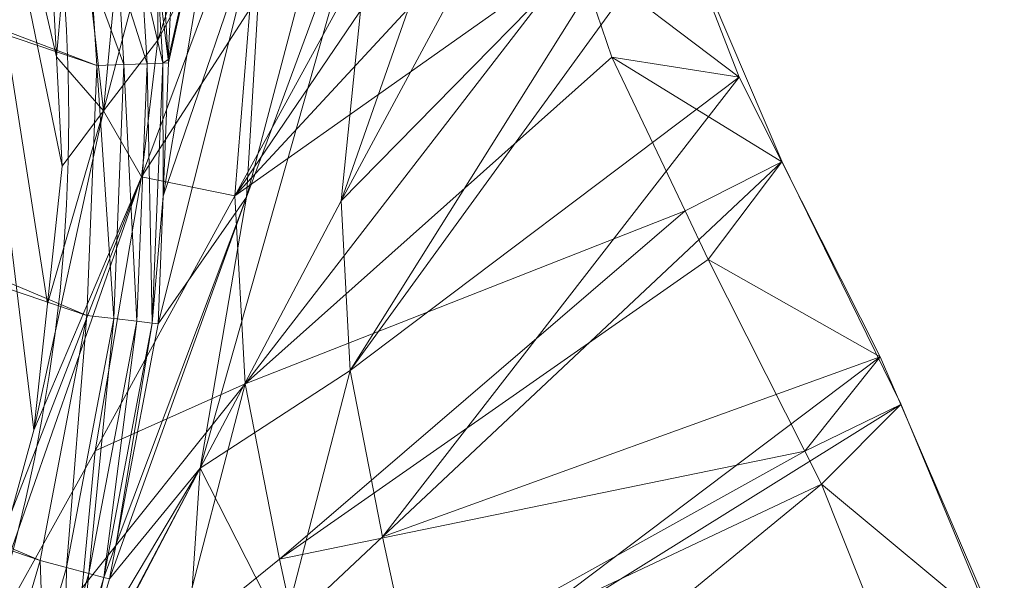
# Model space of a CAD drawing. Units: metres. Extents: x -0.115 to 0.075, y -0.085 to 0.067.
# Drawn here: x 0.046 to 0.073, y -0.013 to 0.003 of the extents above; entities that cross this region are included whole.
import ezdxf

# ---------------------------------------------------------------- set-up
doc = ezdxf.new("R2010")
doc.units = ezdxf.units.M
doc.header["$MEASUREMENT"] = 0
doc.layers.add('Mobilier 2D', color=7, linetype='Continuous')
doc.layers.add('Mobilier 3D', color=7, linetype='Continuous')

# ---------------------------------------------------------------- blocks, each defined once
blk = doc.blocks.new('origamimm')
at = {"layer": 'Mobilier 2D', "color": 202, "linetype": 'Continuous', "lineweight": 0}
for p, q in [((0.064198, 0.005565), (0.067094, -0.001203)), ((0.067094, -0.001203), (0.070405, -0.007967)), ((0.070405, -0.007967), (0.073289, -0.014901))]:
    blk.add_line(p, q, dxfattribs=at)
blk.add_circle((-0.000005, 0.000018), 0.047235, dxfattribs=at)
at = {"layer": 'Mobilier 3D', "color": 34, "linetype": 'Continuous', "lineweight": 0}
mesh = blk.add_polyface(dxfattribs=at)
corners = [(0.048009, 0.001466), (-0.03727, 0.030389), (-0.034967, 0.032983)]
mesh.append_faces([[corners[k] for k in face] for face in [(0, 1, 2)]], dxfattribs={"color": 34})
mesh = blk.add_polyface(dxfattribs=at)
corners = [(0.048009, 0.001466), (-0.034967, 0.032983), (0.047856, 0.00396)]
mesh.append_faces([[corners[k] for k in face] for face in [(0, 1, 2)]], dxfattribs={"color": 34})
mesh = blk.add_polyface(dxfattribs=at)
corners = [(0.047736, -0.005502), (-0.041204, 0.02481), (-0.03727, 0.030389)]
mesh.append_faces([[corners[k] for k in face] for face in [(0, 1, 2)]], dxfattribs={"color": 34})
mesh = blk.add_polyface(dxfattribs=at)
corners = [(0.047736, -0.005502), (-0.03727, 0.030389), (0.048009, 0.001466)]
mesh.append_faces([[corners[k] for k in face] for face in [(0, 1, 2)]], dxfattribs={"color": 34})
mesh = blk.add_polyface(dxfattribs=at)
corners = [(0.046431, -0.012324), (-0.044256, 0.01869), (-0.041204, 0.02481)]
mesh.append_faces([[corners[k] for k in face] for face in [(0, 1, 2)]], dxfattribs={"color": 34})
mesh = blk.add_polyface(dxfattribs=at)
corners = [(0.046431, -0.012324), (-0.041204, 0.02481), (0.047736, -0.005502)]
mesh.append_faces([[corners[k] for k in face] for face in [(0, 1, 2)]], dxfattribs={"color": 34})
mesh = blk.add_polyface(dxfattribs=at)
corners = [(0.05482, -0.002304, 0.12614), (0.055838, 0.007725, 0.12614), (0.062685, 0.020159, 0.252)]
mesh.append_faces([[corners[k] for k in face] for face in [(0, 1, 2)]], dxfattribs={"color": 34})
mesh = blk.add_polyface(dxfattribs=at)
corners = [(0.05482, -0.002304, 0.12614), (0.062685, 0.020159, 0.252), (0.062706, 0.012354, 0.252)]
mesh.append_faces([[corners[k] for k in face] for face in [(0, 1, 2)]], dxfattribs={"color": 34})
mesh = blk.add_polyface(dxfattribs=at)
corners = [(0.045792, -0.014516), (-0.044256, 0.01869), (0.046431, -0.012324)]
mesh.append_faces([[corners[k] for k in face] for face in [(0, 1, 2)]], dxfattribs={"color": 34})
mesh = blk.add_polyface(dxfattribs=at)
corners = [(0.04626, -0.008695, 0.003), (0.042919, 0.018688, 0.003), (0.04563, -0.010974, 0.003)]
mesh.append_faces([[corners[k] for k in face] for face in [(0, 1, 2)]], dxfattribs={"color": 34})
mesh = blk.add_polyface(dxfattribs=at)
corners = [(0.04626, -0.008695, 0.003), (0.046637, -0.005172, 0.003), (0.042919, 0.018688, 0.003)]
mesh.append_faces([[corners[k] for k in face] for face in [(0, 1, 2)]], dxfattribs={"color": 34})
mesh = blk.add_polyface(dxfattribs=at)
corners = [(0.042919, 0.018688, 0.003), (0.046637, -0.005172, 0.003), (0.047048, -0.001338, 0.003)]
mesh.append_faces([[corners[k] for k in face] for face in [(0, 1, 2)]], dxfattribs={"color": 34})
mesh = blk.add_polyface(dxfattribs=at)
corners = [(0.042919, 0.018688, 0.003), (0.047048, -0.001338, 0.003), (0.046885, 0.001704, 0.003)]
mesh.append_faces([[corners[k] for k in face] for face in [(0, 1, 2)]], dxfattribs={"color": 34})
mesh = blk.add_polyface(dxfattribs=at)
corners = [(0.046671, 0.005706, 0.003), (0.042919, 0.018688, 0.003), (0.046885, 0.001704, 0.003)]
mesh.append_faces([[corners[k] for k in face] for face in [(0, 1, 2)]], dxfattribs={"color": 34})
mesh = blk.add_polyface(dxfattribs=at)
corners = [(0.049706, 0.002175, 0.064012), (0.052884, 0.008115, 0.126712), (0.053194, 0.013005, 0.126754)]
mesh.append_faces([[corners[k] for k in face] for face in [(0, 1, 2)]], dxfattribs={"color": 34})
mesh = blk.add_polyface(dxfattribs=at)
corners = [(0.053194, 0.013005, 0.126754), (0.049717, 0.005969, 0.064069), (0.049706, 0.002175, 0.064012)]
mesh.append_faces([[corners[k] for k in face] for face in [(0, 1, 2)]], dxfattribs={"color": 34})
mesh = blk.add_polyface(dxfattribs=at)
corners = [(0.052176, -0.002208, 0.06321), (0.052671, 0.006062, 0.06321), (0.056164, 0.012919, 0.12614)]
mesh.append_faces([[corners[k] for k in face] for face in [(0, 1, 2)]], dxfattribs={"color": 34})
mesh = blk.add_polyface(dxfattribs=at)
corners = [(0.052176, -0.002208, 0.06321), (0.056164, 0.012919, 0.12614), (0.055838, 0.007725, 0.12614)]
mesh.append_faces([[corners[k] for k in face] for face in [(0, 1, 2)]], dxfattribs={"color": 34})
mesh = blk.add_polyface(dxfattribs=at)
corners = [(0.059977, 0.00981, 0.252), (0.059814, 0.012358, 0.252), (0.051854, -0.002168, 0.126766)]
mesh.append_faces([[corners[k] for k in face] for face in [(0, 1, 2)]], dxfattribs={"color": 34})
mesh = blk.add_polyface(dxfattribs=at)
corners = [(0.051854, -0.002168, 0.126766), (0.059814, 0.012358, 0.252), (0.052274, 0.003034, 0.126716)]
mesh.append_faces([[corners[k] for k in face] for face in [(0, 1, 2)]], dxfattribs={"color": 34})
mesh = blk.add_polyface(dxfattribs=at)
corners = [(0.062706, 0.012354, 0.252), (0.063725, 0.006771, 0.252), (0.05482, -0.002304, 0.12614)]
mesh.append_faces([[corners[k] for k in face] for face in [(0, 1, 2)]], dxfattribs={"color": 34})
mesh = blk.add_polyface(dxfattribs=at)
corners = [(0.050008, 0.001536, 0.001964), (0.051978, 0.010387, 0.06321), (0.049861, -0.002181, 0.001956)]
mesh.append_faces([[corners[k] for k in face] for face in [(0, 1, 2)]], dxfattribs={"color": 34})
mesh = blk.add_polyface(dxfattribs=at)
corners = [(0.049861, -0.002181, 0.001956), (0.051978, 0.010387, 0.06321), (0.052671, 0.006062, 0.06321)]
mesh.append_faces([[corners[k] for k in face] for face in [(0, 1, 2)]], dxfattribs={"color": 34})
mesh = blk.add_polyface(dxfattribs=at)
corners = [(0.050002, 0.001633, 0.001965), (0.050298, 0.007904, 0.031745), (0.051978, 0.010387, 0.06321)]
mesh.append_faces([[corners[k] for k in face] for face in [(0, 1, 2)]], dxfattribs={"color": 34})
mesh = blk.add_polyface(dxfattribs=at)
corners = [(0.050002, 0.001633, 0.001965), (0.051978, 0.010387, 0.06321), (0.050008, 0.001536, 0.001964)]
mesh.append_faces([[corners[k] for k in face] for face in [(0, 1, 2)]], dxfattribs={"color": 34})
mesh = blk.add_polyface(dxfattribs=at)
corners = [(0.047386, 0.007401, 0.032699), (0.048199, 0.000197, 0.032668), (0.049097, 0.009805, 0.064124)]
mesh.append_faces([[corners[k] for k in face] for face in [(0, 1, 2)]], dxfattribs={"color": 34})
mesh = blk.add_polyface(dxfattribs=at)
corners = [(0.049097, 0.009805, 0.064124), (0.048199, 0.000197, 0.032668), (0.049717, 0.005969, 0.064069)]
mesh.append_faces([[corners[k] for k in face] for face in [(0, 1, 2)]], dxfattribs={"color": 34})
mesh = blk.add_polyface(dxfattribs=at)
corners = [(0.051854, -0.002168, 0.126766), (0.060496, 0.007174, 0.252), (0.059977, 0.00981, 0.252)]
mesh.append_faces([[corners[k] for k in face] for face in [(0, 1, 2)]], dxfattribs={"color": 34})
mesh = blk.add_polyface(dxfattribs=at)
corners = [(0.049253, -0.001637, 0.063982), (0.052884, 0.008115, 0.126712), (0.049706, 0.002175, 0.064012)]
mesh.append_faces([[corners[k] for k in face] for face in [(0, 1, 2)]], dxfattribs={"color": 34})
mesh = blk.add_polyface(dxfattribs=at)
corners = [(0.049253, -0.001637, 0.063982), (0.052274, 0.003034, 0.126716), (0.052884, 0.008115, 0.126712)]
mesh.append_faces([[corners[k] for k in face] for face in [(0, 1, 2)]], dxfattribs={"color": 34})
mesh = blk.add_polyface(dxfattribs=at)
corners = [(0.049848, 0.004135, 0.001976), (0.050298, 0.007904, 0.031745), (0.050002, 0.001633, 0.001965)]
mesh.append_faces([[corners[k] for k in face] for face in [(0, 1, 2)]], dxfattribs={"color": 34})
mesh = blk.add_polyface(dxfattribs=at)
corners = [(0.050887, -0.00976, 0.06321), (0.052176, -0.002208, 0.06321), (0.055838, 0.007725, 0.12614)]
mesh.append_faces([[corners[k] for k in face] for face in [(0, 1, 2)]], dxfattribs={"color": 34})
mesh = blk.add_polyface(dxfattribs=at)
corners = [(0.050887, -0.00976, 0.06321), (0.055838, 0.007725, 0.12614), (0.05482, -0.002304, 0.12614)]
mesh.append_faces([[corners[k] for k in face] for face in [(0, 1, 2)]], dxfattribs={"color": 34})
mesh = blk.add_polyface(dxfattribs=at)
corners = [(0.046671, 0.005706, 0.003), (0.046885, 0.001704, 0.003), (0.047386, 0.007401, 0.032699)]
mesh.append_faces([[corners[k] for k in face] for face in [(0, 1, 2)]], dxfattribs={"color": 34})
mesh = blk.add_polyface(dxfattribs=at)
corners = [(0.047386, 0.007401, 0.032699), (0.046885, 0.001704, 0.003), (0.048199, 0.000197, 0.032668)]
mesh.append_faces([[corners[k] for k in face] for face in [(0, 1, 2)]], dxfattribs={"color": 34})
mesh = blk.add_polyface(dxfattribs=at)
corners = [(0.051854, -0.002168, 0.126766), (0.061381, 0.004567, 0.252), (0.060496, 0.007174, 0.252)]
mesh.append_faces([[corners[k] for k in face] for face in [(0, 1, 2)]], dxfattribs={"color": 34})
mesh = blk.add_polyface(dxfattribs=at)
corners = [(0.05482, -0.002304, 0.12614), (0.063725, 0.006771, 0.252), (0.055069, -0.007037, 0.12614)]
mesh.append_faces([[corners[k] for k in face] for face in [(0, 1, 2)]], dxfattribs={"color": 34})
mesh = blk.add_polyface(dxfattribs=at)
corners = [(0.063725, 0.006771, 0.252), (0.064198, 0.005547, 0.252), (0.055069, -0.007037, 0.12614)]
mesh.append_faces([[corners[k] for k in face] for face in [(0, 1, 2)]], dxfattribs={"color": 34})
mesh = blk.add_polyface(dxfattribs=at)
corners = [(0.049861, -0.002181, 0.001956), (0.052671, 0.006062, 0.06321), (0.049722, -0.00573, 0.001948)]
mesh.append_faces([[corners[k] for k in face] for face in [(0, 1, 2)]], dxfattribs={"color": 34})
mesh = blk.add_polyface(dxfattribs=at)
corners = [(0.049722, -0.00573, 0.001948), (0.052671, 0.006062, 0.06321), (0.052176, -0.002208, 0.06321)]
mesh.append_faces([[corners[k] for k in face] for face in [(0, 1, 2)]], dxfattribs={"color": 34})
mesh = blk.add_polyface(dxfattribs=at)
corners = [(0.049706, 0.002175, 0.064012), (0.049717, 0.005969, 0.064069), (0.048199, 0.000197, 0.032668)]
mesh.append_faces([[corners[k] for k in face] for face in [(0, 1, 2)]], dxfattribs={"color": 34})
mesh = blk.add_polyface(dxfattribs=at)
corners = [(0.064198, 0.005547, 0.252), (0.065904, 0.00114, 0.252), (0.055069, -0.007037, 0.12614)]
mesh.append_faces([[corners[k] for k in face] for face in [(0, 1, 2)]], dxfattribs={"color": 34})
mesh = blk.add_polyface(dxfattribs=at)
corners = [(0.064198, 0.005547, 0.252), (0.061381, 0.004567, 0.252), (0.065904, 0.00114, 0.252)]
mesh.append_faces([[corners[k] for k in face] for face in [(0, 1, 2)]], dxfattribs={"color": 34})
mesh = blk.add_polyface(dxfattribs=at)
corners = [(0.052141, -0.007408, 0.126843), (0.061381, 0.004567, 0.252), (0.051854, -0.002168, 0.126766)]
mesh.append_faces([[corners[k] for k in face] for face in [(0, 1, 2)]], dxfattribs={"color": 34})
mesh = blk.add_polyface(dxfattribs=at)
corners = [(0.052141, -0.007408, 0.126843), (0.062354, 0.001697, 0.252), (0.061381, 0.004567, 0.252)]
mesh.append_faces([[corners[k] for k in face] for face in [(0, 1, 2)]], dxfattribs={"color": 34})
mesh = blk.add_polyface(dxfattribs=at)
corners = [(0.065904, 0.00114, 0.252), (0.061381, 0.004567, 0.252), (0.062354, 0.001697, 0.252)]
mesh.append_faces([[corners[k] for k in face] for face in [(0, 1, 2)]], dxfattribs={"color": 34})
mesh = blk.add_polyface(dxfattribs=at)
corners = [(0.049845, 0.001531, 0.00121), (0.049256, 0.004083, 0.000577), (0.04969, 0.004121, 0.001218)]
mesh.append_faces([[corners[k] for k in face] for face in [(0, 1, 2)]], dxfattribs={"color": 34})
mesh = blk.add_polyface(dxfattribs=at)
corners = [(0.04969, 0.004121, 0.001218), (0.049848, 0.004135, 0.001976), (0.050002, 0.001633, 0.001965)]
mesh.append_faces([[corners[k] for k in face] for face in [(0, 1, 2)]], dxfattribs={"color": 34})
mesh = blk.add_polyface(dxfattribs=at)
corners = [(0.04969, 0.004121, 0.001218), (0.050002, 0.001633, 0.001965), (0.049845, 0.001531, 0.00121)]
mesh.append_faces([[corners[k] for k in face] for face in [(0, 1, 2)]], dxfattribs={"color": 34})
mesh = blk.add_polyface(dxfattribs=at)
corners = [(0.048766, 0.001493, 0.000149), (0.047856, 0.00396), (0.048613, 0.004027, 0.00015)]
mesh.append_faces([[corners[k] for k in face] for face in [(0, 1, 2)]], dxfattribs={"color": 34})
mesh = blk.add_polyface(dxfattribs=at)
corners = [(0.048766, 0.001493, 0.000149), (0.048009, 0.001466), (0.047856, 0.00396)]
mesh.append_faces([[corners[k] for k in face] for face in [(0, 1, 2)]], dxfattribs={"color": 34})
mesh = blk.add_polyface(dxfattribs=at)
corners = [(0.04941, 0.001515, 0.000573), (0.048613, 0.004027, 0.00015), (0.049256, 0.004083, 0.000577)]
mesh.append_faces([[corners[k] for k in face] for face in [(0, 1, 2)]], dxfattribs={"color": 34})
mesh = blk.add_polyface(dxfattribs=at)
corners = [(0.04941, 0.001515, 0.000573), (0.048766, 0.001493, 0.000149), (0.048613, 0.004027, 0.00015)]
mesh.append_faces([[corners[k] for k in face] for face in [(0, 1, 2)]], dxfattribs={"color": 34})
mesh = blk.add_polyface(dxfattribs=at)
corners = [(0.049845, 0.001531, 0.00121), (0.04941, 0.001515, 0.000573), (0.049256, 0.004083, 0.000577)]
mesh.append_faces([[corners[k] for k in face] for face in [(0, 1, 2)]], dxfattribs={"color": 34})
mesh = blk.add_polyface(dxfattribs=at)
corners = [(0.049253, -0.001637, 0.063982), (0.051854, -0.002168, 0.126766), (0.052274, 0.003034, 0.126716)]
mesh.append_faces([[corners[k] for k in face] for face in [(0, 1, 2)]], dxfattribs={"color": 34})
mesh = blk.add_polyface(dxfattribs=at)
corners = [(0.049706, 0.002175, 0.064012), (0.048199, 0.000197, 0.032668), (0.049253, -0.001637, 0.063982)]
mesh.append_faces([[corners[k] for k in face] for face in [(0, 1, 2)]], dxfattribs={"color": 34})
mesh = blk.add_polyface(dxfattribs=at)
corners = [(0.046885, 0.001704, 0.003), (0.047048, -0.001338, 0.003), (0.048199, 0.000197, 0.032668)]
mesh.append_faces([[corners[k] for k in face] for face in [(0, 1, 2)]], dxfattribs={"color": 34})
mesh = blk.add_polyface(dxfattribs=at)
corners = [(0.064399, -0.002589, 0.252), (0.062354, 0.001697, 0.252), (0.052141, -0.007408, 0.126843)]
mesh.append_faces([[corners[k] for k in face] for face in [(0, 1, 2)]], dxfattribs={"color": 34})
mesh = blk.add_polyface(dxfattribs=at)
corners = [(0.065904, 0.00114, 0.252), (0.062354, 0.001697, 0.252), (0.067094, -0.001221, 0.252)]
mesh.append_faces([[corners[k] for k in face] for face in [(0, 1, 2)]], dxfattribs={"color": 34})
mesh = blk.add_polyface(dxfattribs=at)
corners = [(0.062354, 0.001697, 0.252), (0.064399, -0.002589, 0.252), (0.067094, -0.001221, 0.252)]
mesh.append_faces([[corners[k] for k in face] for face in [(0, 1, 2)]], dxfattribs={"color": 34})
mesh = blk.add_polyface(dxfattribs=at)
corners = [(0.048484, -0.005588, 0.000147), (0.047736, -0.005502), (0.048009, 0.001466)]
mesh.append_faces([[corners[k] for k in face] for face in [(0, 1, 2)]], dxfattribs={"color": 34})
mesh = blk.add_polyface(dxfattribs=at)
corners = [(0.048484, -0.005588, 0.000147), (0.048009, 0.001466), (0.048766, 0.001493, 0.000149)]
mesh.append_faces([[corners[k] for k in face] for face in [(0, 1, 2)]], dxfattribs={"color": 34})
mesh = blk.add_polyface(dxfattribs=at)
corners = [(0.049122, -0.005661, 0.000568), (0.048484, -0.005588, 0.000147), (0.048766, 0.001493, 0.000149)]
mesh.append_faces([[corners[k] for k in face] for face in [(0, 1, 2)]], dxfattribs={"color": 34})
mesh = blk.add_polyface(dxfattribs=at)
corners = [(0.049122, -0.005661, 0.000568), (0.048766, 0.001493, 0.000149), (0.04941, 0.001515, 0.000573)]
mesh.append_faces([[corners[k] for k in face] for face in [(0, 1, 2)]], dxfattribs={"color": 34})
mesh = blk.add_polyface(dxfattribs=at)
corners = [(0.049556, -0.005711, 0.001199), (0.049122, -0.005661, 0.000568), (0.04941, 0.001515, 0.000573)]
mesh.append_faces([[corners[k] for k in face] for face in [(0, 1, 2)]], dxfattribs={"color": 34})
mesh = blk.add_polyface(dxfattribs=at)
corners = [(0.049556, -0.005711, 0.001199), (0.04941, 0.001515, 0.000573), (0.049845, 0.001531, 0.00121)]
mesh.append_faces([[corners[k] for k in face] for face in [(0, 1, 2)]], dxfattribs={"color": 34})
mesh = blk.add_polyface(dxfattribs=at)
corners = [(0.049845, 0.001531, 0.00121), (0.049861, -0.002181, 0.001956), (0.049556, -0.005711, 0.001199)]
mesh.append_faces([[corners[k] for k in face] for face in [(0, 1, 2)]], dxfattribs={"color": 34})
mesh = blk.add_polyface(dxfattribs=at)
corners = [(0.049845, 0.001531, 0.00121), (0.050002, 0.001633, 0.001965), (0.050008, 0.001536, 0.001964)]
mesh.append_faces([[corners[k] for k in face] for face in [(0, 1, 2)]], dxfattribs={"color": 34})
mesh = blk.add_polyface(dxfattribs=at)
corners = [(0.049845, 0.001531, 0.00121), (0.050008, 0.001536, 0.001964), (0.049861, -0.002181, 0.001956)]
mesh.append_faces([[corners[k] for k in face] for face in [(0, 1, 2)]], dxfattribs={"color": 34})
mesh = blk.add_polyface(dxfattribs=at)
corners = [(0.055069, -0.007037, 0.12614), (0.065904, 0.00114, 0.252), (0.055966, -0.011669, 0.12614)]
mesh.append_faces([[corners[k] for k in face] for face in [(0, 1, 2)]], dxfattribs={"color": 34})
mesh = blk.add_polyface(dxfattribs=at)
corners = [(0.065904, 0.00114, 0.252), (0.067094, -0.001221, 0.252), (0.055966, -0.011669, 0.12614)]
mesh.append_faces([[corners[k] for k in face] for face in [(0, 1, 2)]], dxfattribs={"color": 34})
mesh = blk.add_polyface(dxfattribs=at)
corners = [(0.048199, 0.000197, 0.032668), (0.046637, -0.005172, 0.003), (0.04626, -0.008695, 0.003)]
mesh.append_faces([[corners[k] for k in face] for face in [(0, 1, 2)]], dxfattribs={"color": 34})
mesh = blk.add_polyface(dxfattribs=at)
corners = [(0.049253, -0.001637, 0.063982), (0.048199, 0.000197, 0.032668), (0.04626, -0.008695, 0.003)]
mesh.append_faces([[corners[k] for k in face] for face in [(0, 1, 2)]], dxfattribs={"color": 34})
mesh = blk.add_polyface(dxfattribs=at)
corners = [(0.048199, 0.000197, 0.032668), (0.047048, -0.001338, 0.003), (0.046637, -0.005172, 0.003)]
mesh.append_faces([[corners[k] for k in face] for face in [(0, 1, 2)]], dxfattribs={"color": 34})
mesh = blk.add_polyface(dxfattribs=at)
corners = [(0.055966, -0.011669, 0.12614), (0.067094, -0.001221, 0.252), (0.069833, -0.006657, 0.252)]
mesh.append_faces([[corners[k] for k in face] for face in [(0, 1, 2)]], dxfattribs={"color": 34})
mesh = blk.add_polyface(dxfattribs=at)
corners = [(0.067094, -0.001221, 0.252), (0.064399, -0.002589, 0.252), (0.065044, -0.003942, 0.252)]
mesh.append_faces([[corners[k] for k in face] for face in [(0, 1, 2)]], dxfattribs={"color": 34})
mesh = blk.add_polyface(dxfattribs=at)
corners = [(0.067094, -0.001221, 0.252), (0.065044, -0.003942, 0.252), (0.069833, -0.006657, 0.252)]
mesh.append_faces([[corners[k] for k in face] for face in [(0, 1, 2)]], dxfattribs={"color": 34})
mesh = blk.add_polyface(dxfattribs=at)
corners = [(0.044266, -0.015902, 0.003), (0.04796, -0.009276, 0.06402), (0.049253, -0.001637, 0.063982)]
mesh.append_faces([[corners[k] for k in face] for face in [(0, 1, 2)]], dxfattribs={"color": 34})
mesh = blk.add_polyface(dxfattribs=at)
corners = [(0.044266, -0.015902, 0.003), (0.049253, -0.001637, 0.063982), (0.04563, -0.010974, 0.003)]
mesh.append_faces([[corners[k] for k in face] for face in [(0, 1, 2)]], dxfattribs={"color": 34})
mesh = blk.add_polyface(dxfattribs=at)
corners = [(0.049253, -0.001637, 0.063982), (0.04626, -0.008695, 0.003), (0.04563, -0.010974, 0.003)]
mesh.append_faces([[corners[k] for k in face] for face in [(0, 1, 2)]], dxfattribs={"color": 34})
mesh = blk.add_polyface(dxfattribs=at)
corners = [(0.04796, -0.009276, 0.06402), (0.051854, -0.002168, 0.126766), (0.049253, -0.001637, 0.063982)]
mesh.append_faces([[corners[k] for k in face] for face in [(0, 1, 2)]], dxfattribs={"color": 34})
mesh = blk.add_polyface(dxfattribs=at)
corners = [(0.04796, -0.009276, 0.06402), (0.052141, -0.007408, 0.126843), (0.051854, -0.002168, 0.126766)]
mesh.append_faces([[corners[k] for k in face] for face in [(0, 1, 2)]], dxfattribs={"color": 34})
mesh = blk.add_polyface(dxfattribs=at)
corners = [(0.049556, -0.005711, 0.001199), (0.049861, -0.002181, 0.001956), (0.049722, -0.00573, 0.001948)]
mesh.append_faces([[corners[k] for k in face] for face in [(0, 1, 2)]], dxfattribs={"color": 34})
mesh = blk.add_polyface(dxfattribs=at)
corners = [(0.048363, -0.012841, 0.001965), (0.04855, -0.011863, 0.001963), (0.052176, -0.002208, 0.06321)]
mesh.append_faces([[corners[k] for k in face] for face in [(0, 1, 2)]], dxfattribs={"color": 34})
mesh = blk.add_polyface(dxfattribs=at)
corners = [(0.048363, -0.012841, 0.001965), (0.052176, -0.002208, 0.06321), (0.050887, -0.00976, 0.06321)]
mesh.append_faces([[corners[k] for k in face] for face in [(0, 1, 2)]], dxfattribs={"color": 34})
mesh = blk.add_polyface(dxfattribs=at)
corners = [(0.052176, -0.002208, 0.06321), (0.04855, -0.011863, 0.001963), (0.049722, -0.00573, 0.001948)]
mesh.append_faces([[corners[k] for k in face] for face in [(0, 1, 2)]], dxfattribs={"color": 34})
mesh = blk.add_polyface(dxfattribs=at)
corners = [(0.05482, -0.002304, 0.12614), (0.055069, -0.007037, 0.12614), (0.050887, -0.00976, 0.06321)]
mesh.append_faces([[corners[k] for k in face] for face in [(0, 1, 2)]], dxfattribs={"color": 34})
mesh = blk.add_polyface(dxfattribs=at)
corners = [(0.053096, -0.012295, 0.1269), (0.064399, -0.002589, 0.252), (0.052141, -0.007408, 0.126843)]
mesh.append_faces([[corners[k] for k in face] for face in [(0, 1, 2)]], dxfattribs={"color": 34})
mesh = blk.add_polyface(dxfattribs=at)
corners = [(0.065044, -0.003942, 0.252), (0.064399, -0.002589, 0.252), (0.053096, -0.012295, 0.1269)]
mesh.append_faces([[corners[k] for k in face] for face in [(0, 1, 2)]], dxfattribs={"color": 34})
mesh = blk.add_polyface(dxfattribs=at)
corners = [(0.053096, -0.012295, 0.1269), (0.06773, -0.009285, 0.252), (0.065044, -0.003942, 0.252)]
mesh.append_faces([[corners[k] for k in face] for face in [(0, 1, 2)]], dxfattribs={"color": 34})
mesh = blk.add_polyface(dxfattribs=at)
corners = [(0.069833, -0.006657, 0.252), (0.065044, -0.003942, 0.252), (0.06773, -0.009285, 0.252)]
mesh.append_faces([[corners[k] for k in face] for face in [(0, 1, 2)]], dxfattribs={"color": 34})
mesh = blk.add_polyface(dxfattribs=at)
corners = [(0.047163, -0.01252, 0.000149), (0.046431, -0.012324), (0.047736, -0.005502)]
mesh.append_faces([[corners[k] for k in face] for face in [(0, 1, 2)]], dxfattribs={"color": 34})
mesh = blk.add_polyface(dxfattribs=at)
corners = [(0.047163, -0.01252, 0.000149), (0.047736, -0.005502), (0.048484, -0.005588, 0.000147)]
mesh.append_faces([[corners[k] for k in face] for face in [(0, 1, 2)]], dxfattribs={"color": 34})
mesh = blk.add_polyface(dxfattribs=at)
corners = [(0.047786, -0.012686, 0.000573), (0.047163, -0.01252, 0.000149), (0.048484, -0.005588, 0.000147)]
mesh.append_faces([[corners[k] for k in face] for face in [(0, 1, 2)]], dxfattribs={"color": 34})
mesh = blk.add_polyface(dxfattribs=at)
corners = [(0.047786, -0.012686, 0.000573), (0.048484, -0.005588, 0.000147), (0.049122, -0.005661, 0.000568)]
mesh.append_faces([[corners[k] for k in face] for face in [(0, 1, 2)]], dxfattribs={"color": 34})
mesh = blk.add_polyface(dxfattribs=at)
corners = [(0.048207, -0.012799, 0.00121), (0.047786, -0.012686, 0.000573), (0.049122, -0.005661, 0.000568)]
mesh.append_faces([[corners[k] for k in face] for face in [(0, 1, 2)]], dxfattribs={"color": 34})
mesh = blk.add_polyface(dxfattribs=at)
corners = [(0.048207, -0.012799, 0.00121), (0.049122, -0.005661, 0.000568), (0.049556, -0.005711, 0.001199)]
mesh.append_faces([[corners[k] for k in face] for face in [(0, 1, 2)]], dxfattribs={"color": 34})
mesh = blk.add_polyface(dxfattribs=at)
corners = [(0.049556, -0.005711, 0.001199), (0.04855, -0.011863, 0.001963), (0.048207, -0.012799, 0.00121)]
mesh.append_faces([[corners[k] for k in face] for face in [(0, 1, 2)]], dxfattribs={"color": 34})
mesh = blk.add_polyface(dxfattribs=at)
corners = [(0.049556, -0.005711, 0.001199), (0.049722, -0.00573, 0.001948), (0.04855, -0.011863, 0.001963)]
mesh.append_faces([[corners[k] for k in face] for face in [(0, 1, 2)]], dxfattribs={"color": 34})
mesh = blk.add_polyface(dxfattribs=at)
corners = [(0.055966, -0.011669, 0.12614), (0.069833, -0.006657, 0.252), (0.056977, -0.016346, 0.12614)]
mesh.append_faces([[corners[k] for k in face] for face in [(0, 1, 2)]], dxfattribs={"color": 34})
mesh = blk.add_polyface(dxfattribs=at)
corners = [(0.069833, -0.006657, 0.252), (0.070405, -0.007985, 0.252), (0.056977, -0.016346, 0.12614)]
mesh.append_faces([[corners[k] for k in face] for face in [(0, 1, 2)]], dxfattribs={"color": 34})
mesh = blk.add_polyface(dxfattribs=at)
corners = [(0.069833, -0.006657, 0.252), (0.06773, -0.009285, 0.252), (0.070405, -0.007985, 0.252)]
mesh.append_faces([[corners[k] for k in face] for face in [(0, 1, 2)]], dxfattribs={"color": 34})
mesh = blk.add_polyface(dxfattribs=at)
corners = [(0.050887, -0.00976, 0.06321), (0.055069, -0.007037, 0.12614), (0.053193, -0.014276, 0.094675)]
mesh.append_faces([[corners[k] for k in face] for face in [(0, 1, 2)]], dxfattribs={"color": 34})
mesh = blk.add_polyface(dxfattribs=at)
corners = [(0.055069, -0.007037, 0.12614), (0.055966, -0.011669, 0.12614), (0.053193, -0.014276, 0.094675)]
mesh.append_faces([[corners[k] for k in face] for face in [(0, 1, 2)]], dxfattribs={"color": 34})
mesh = blk.add_polyface(dxfattribs=at)
corners = [(0.047603, -0.013093, 0.064082), (0.050276, -0.014576, 0.095526), (0.052141, -0.007408, 0.126843)]
mesh.append_faces([[corners[k] for k in face] for face in [(0, 1, 2)]], dxfattribs={"color": 34})
mesh = blk.add_polyface(dxfattribs=at)
corners = [(0.047603, -0.013093, 0.064082), (0.052141, -0.007408, 0.126843), (0.04796, -0.009276, 0.06402)]
mesh.append_faces([[corners[k] for k in face] for face in [(0, 1, 2)]], dxfattribs={"color": 34})
mesh = blk.add_polyface(dxfattribs=at)
corners = [(0.053096, -0.012295, 0.1269), (0.052141, -0.007408, 0.126843), (0.050276, -0.014576, 0.095526)]
mesh.append_faces([[corners[k] for k in face] for face in [(0, 1, 2)]], dxfattribs={"color": 34})
mesh = blk.add_polyface(dxfattribs=at)
corners = [(0.056977, -0.016346, 0.12614), (0.070405, -0.007985, 0.252), (0.073127, -0.014305, 0.252)]
mesh.append_faces([[corners[k] for k in face] for face in [(0, 1, 2)]], dxfattribs={"color": 34})
mesh = blk.add_polyface(dxfattribs=at)
corners = [(0.070405, -0.007985, 0.252), (0.06773, -0.009285, 0.252), (0.068193, -0.010206, 0.252)]
mesh.append_faces([[corners[k] for k in face] for face in [(0, 1, 2)]], dxfattribs={"color": 34})
mesh = blk.add_polyface(dxfattribs=at)
corners = [(0.070405, -0.007985, 0.252), (0.068193, -0.010206, 0.252), (0.073127, -0.014305, 0.252)]
mesh.append_faces([[corners[k] for k in face] for face in [(0, 1, 2)]], dxfattribs={"color": 34})
mesh = blk.add_polyface(dxfattribs=at)
corners = [(0.047603, -0.013093, 0.064082), (0.04796, -0.009276, 0.06402), (0.044266, -0.015902, 0.003)]
mesh.append_faces([[corners[k] for k in face] for face in [(0, 1, 2)]], dxfattribs={"color": 34})
mesh = blk.add_polyface(dxfattribs=at)
corners = [(0.053096, -0.012295, 0.1269), (0.054097, -0.016862, 0.126939), (0.06773, -0.009285, 0.252)]
mesh.append_faces([[corners[k] for k in face] for face in [(0, 1, 2)]], dxfattribs={"color": 34})
mesh = blk.add_polyface(dxfattribs=at)
corners = [(0.068193, -0.010206, 0.252), (0.06773, -0.009285, 0.252), (0.054097, -0.016862, 0.126939)]
mesh.append_faces([[corners[k] for k in face] for face in [(0, 1, 2)]], dxfattribs={"color": 34})
mesh = blk.add_polyface(dxfattribs=at)
corners = [(0.047055, -0.017016, 0.001961), (0.050887, -0.00976, 0.06321), (0.046974, -0.017254, 0.001961)]
mesh.append_faces([[corners[k] for k in face] for face in [(0, 1, 2)]], dxfattribs={"color": 34})
mesh = blk.add_polyface(dxfattribs=at)
corners = [(0.046974, -0.017254, 0.001961), (0.050887, -0.00976, 0.06321), (0.05042, -0.016884, 0.06321)]
mesh.append_faces([[corners[k] for k in face] for face in [(0, 1, 2)]], dxfattribs={"color": 34})
mesh = blk.add_polyface(dxfattribs=at)
corners = [(0.047055, -0.017016, 0.001961), (0.047698, -0.015119, 0.001967), (0.050887, -0.00976, 0.06321)]
mesh.append_faces([[corners[k] for k in face] for face in [(0, 1, 2)]], dxfattribs={"color": 34})
mesh = blk.add_polyface(dxfattribs=at)
corners = [(0.050887, -0.00976, 0.06321), (0.047698, -0.015119, 0.001967), (0.048363, -0.012841, 0.001965)]
mesh.append_faces([[corners[k] for k in face] for face in [(0, 1, 2)]], dxfattribs={"color": 34})
mesh = blk.add_polyface(dxfattribs=at)
corners = [(0.050887, -0.00976, 0.06321), (0.053193, -0.014276, 0.094675), (0.05042, -0.016884, 0.06321)]
mesh.append_faces([[corners[k] for k in face] for face in [(0, 1, 2)]], dxfattribs={"color": 34})
mesh = blk.add_polyface(dxfattribs=at)
corners = [(0.068193, -0.010206, 0.252), (0.054097, -0.016862, 0.126939), (0.054649, -0.02133, 0.126968)]
mesh.append_faces([[corners[k] for k in face] for face in [(0, 1, 2)]], dxfattribs={"color": 34})
mesh = blk.add_polyface(dxfattribs=at)
corners = [(0.054649, -0.02133, 0.126968), (0.070482, -0.015935, 0.252), (0.068193, -0.010206, 0.252)]
mesh.append_faces([[corners[k] for k in face] for face in [(0, 1, 2)]], dxfattribs={"color": 34})
mesh = blk.add_polyface(dxfattribs=at)
corners = [(0.073127, -0.014305, 0.252), (0.068193, -0.010206, 0.252), (0.070482, -0.015935, 0.252)]
mesh.append_faces([[corners[k] for k in face] for face in [(0, 1, 2)]], dxfattribs={"color": 34})
mesh = blk.add_polyface(dxfattribs=at)
corners = [(0.053193, -0.014276, 0.094675), (0.055966, -0.011669, 0.12614), (0.056977, -0.016346, 0.12614)]
mesh.append_faces([[corners[k] for k in face] for face in [(0, 1, 2)]], dxfattribs={"color": 34})
mesh = blk.add_polyface(dxfattribs=at)
corners = [(0.048207, -0.012799, 0.00121), (0.04855, -0.011863, 0.001963), (0.048363, -0.012841, 0.001965)]
mesh.append_faces([[corners[k] for k in face] for face in [(0, 1, 2)]], dxfattribs={"color": 34})
mesh = blk.add_polyface(dxfattribs=at)
corners = [(0.046514, -0.014744, 0.000149), (0.045792, -0.014516), (0.046431, -0.012324)]
mesh.append_faces([[corners[k] for k in face] for face in [(0, 1, 2)]], dxfattribs={"color": 34})
mesh = blk.add_polyface(dxfattribs=at)
corners = [(0.046514, -0.014744, 0.000149), (0.046431, -0.012324), (0.047163, -0.01252, 0.000149)]
mesh.append_faces([[corners[k] for k in face] for face in [(0, 1, 2)]], dxfattribs={"color": 34})
mesh = blk.add_polyface(dxfattribs=at)
corners = [(0.050276, -0.014576, 0.095526), (0.054097, -0.016862, 0.126939), (0.053096, -0.012295, 0.1269)]
mesh.append_faces([[corners[k] for k in face] for face in [(0, 1, 2)]], dxfattribs={"color": 34})
mesh = blk.add_polyface(dxfattribs=at)
corners = [(0.047129, -0.014939, 0.000574), (0.046514, -0.014744, 0.000149), (0.047163, -0.01252, 0.000149)]
mesh.append_faces([[corners[k] for k in face] for face in [(0, 1, 2)]], dxfattribs={"color": 34})
mesh = blk.add_polyface(dxfattribs=at)
corners = [(0.047129, -0.014939, 0.000574), (0.047163, -0.01252, 0.000149), (0.047786, -0.012686, 0.000573)]
mesh.append_faces([[corners[k] for k in face] for face in [(0, 1, 2)]], dxfattribs={"color": 34})
mesh = blk.add_polyface(dxfattribs=at)
corners = [(0.047544, -0.01507, 0.001212), (0.047129, -0.014939, 0.000574), (0.047786, -0.012686, 0.000573)]
mesh.append_faces([[corners[k] for k in face] for face in [(0, 1, 2)]], dxfattribs={"color": 34})
mesh = blk.add_polyface(dxfattribs=at)
corners = [(0.047544, -0.01507, 0.001212), (0.047786, -0.012686, 0.000573), (0.048207, -0.012799, 0.00121)]
mesh.append_faces([[corners[k] for k in face] for face in [(0, 1, 2)]], dxfattribs={"color": 34})
mesh = blk.add_polyface(dxfattribs=at)
corners = [(0.048207, -0.012799, 0.00121), (0.047698, -0.015119, 0.001967), (0.047544, -0.01507, 0.001212)]
mesh.append_faces([[corners[k] for k in face] for face in [(0, 1, 2)]], dxfattribs={"color": 34})
mesh = blk.add_polyface(dxfattribs=at)
corners = [(0.048207, -0.012799, 0.00121), (0.048363, -0.012841, 0.001965), (0.047698, -0.015119, 0.001967)]
mesh.append_faces([[corners[k] for k in face] for face in [(0, 1, 2)]], dxfattribs={"color": 34})

msp = doc.modelspace()

# ---------------------------------------------------------------- block references
msp.add_blockref('origamimm', (0, 0))

doc.saveas('drawing.dxf')
